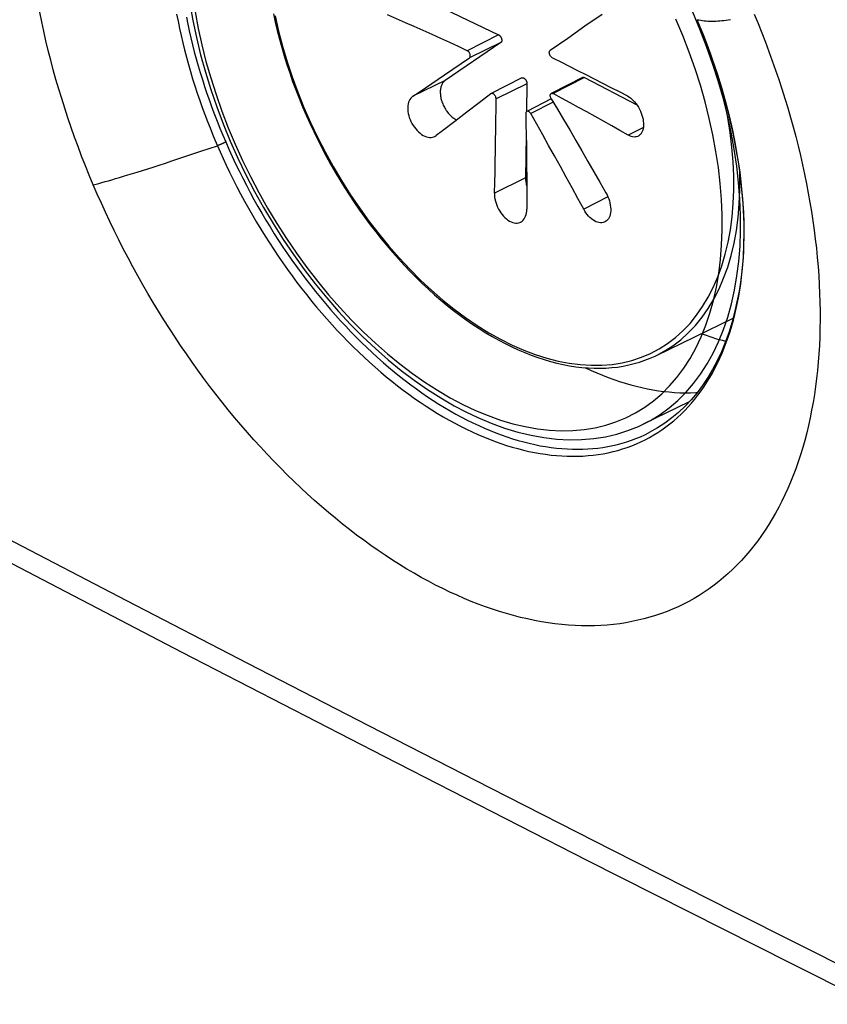
# Model space of a CAD drawing. Units: millimetres. Extents: x -49 to 54, y -61 to 66.
# Drawn here: x -28 to -8, y -38 to -14 of the extents above; entities that cross this region are included whole.
import ezdxf

# ---------------------------------------------------------------- set-up
doc = ezdxf.new("R2010")
doc.units = ezdxf.units.MM
doc.header["$LTSCALE"] = 16.335
doc.linetypes.add('PHANTOM', pattern=[0.8, 0.45, -0.05, 0.1, -0.05, 0.1, -0.05])
doc.layers.get('0').update_dxf_attribs({"linetype": 'CONTINUOUS'})
for name, color, linetype in [('ASSI', 7, 'CONTINUOUS'), ('DRAFT', 7, 'CONTINUOUS'), ('RACCORDO', 7, 'CONTINUOUS'), ('SUPERFICI', 7, 'CONTINUOUS')]:
    doc.layers.add(name, color=color, linetype=linetype)

msp = doc.modelspace()

# ---------------------------------------------------------------- linework, layer by layer
at = {"color": 7, "linetype": 'CONTINUOUS'}
for p, q in [((-18.025, -13.359), (-16.165, -14.249)), ((-16.11, -14.439), (-17.448, -15.353)), ((-14.1, -15.282), (-12.84, -15.939)), ((-15.483, -15.427), (-15.492, -16.096)), ((-15.501, -16.665), (-15.515, -17.688))]:
    msp.add_line(p, q, dxfattribs=at)
at = {"color": 253, "linetype": 'CONTINUOUS'}
for p, q in [((-16.165, -14.249), (-16.918, -14.634)), ((-16.11, -14.439), (-16.864, -14.806)), ((-17.448, -15.353), (-18.224, -15.731)), ((-14.1, -15.282), (-14.853, -15.666)), ((-15.483, -15.427), (-16.224, -15.791)), ((-14.849, -15.875), (-15.391, -16.147)), ((-12.685, -16.478), (-13.049, -16.664)), ((-15.515, -17.688), (-16.263, -18.056)), ((-13.536, -18.15), (-14.119, -18.442))]:
    msp.add_line(p, q, dxfattribs=at)
at = {"color": 7, "linetype": 'CONTINUOUS'}
for points in [[(-16.165, -14.249), (-16.16, -14.252), (-16.154, -14.256), (-16.149, -14.259), (-16.144, -14.264), (-16.138, -14.268), (-16.133, -14.273), (-16.128, -14.279), (-16.123, -14.285), (-16.119, -14.291), (-16.114, -14.297), (-16.11, -14.304), (-16.106, -14.311), (-16.103, -14.318), (-16.099, -14.325), (-16.096, -14.333), (-16.094, -14.34), (-16.092, -14.348), (-16.09, -14.355), (-16.089, -14.362), (-16.088, -14.37), (-16.087, -14.377), (-16.087, -14.384), (-16.087, -14.391), (-16.088, -14.397), (-16.089, -14.403), (-16.09, -14.409), (-16.092, -14.415), (-16.094, -14.42), (-16.097, -14.425), (-16.1, -14.429), (-16.103, -14.433), (-16.106, -14.436), (-16.11, -14.439)], [(-17.448, -15.353), (-17.462, -15.364), (-17.476, -15.375), (-17.488, -15.388), (-17.499, -15.402), (-17.51, -15.418), (-17.52, -15.434), (-17.529, -15.451), (-17.537, -15.47), (-17.544, -15.489), (-17.55, -15.51), (-17.555, -15.531), (-17.559, -15.553), (-17.562, -15.576), (-17.564, -15.599), (-17.565, -15.623), (-17.565, -15.648), (-17.563, -15.674), (-17.561, -15.7), (-17.558, -15.726), (-17.553, -15.753), (-17.548, -15.78), (-17.541, -15.807), (-17.533, -15.834), (-17.525, -15.86), (-17.515, -15.887), (-17.505, -15.914), (-17.493, -15.94), (-17.481, -15.967), (-17.467, -15.993), (-17.453, -16.018), (-17.438, -16.043), (-17.422, -16.068), (-17.406, -16.091), (-17.389, -16.114), (-17.372, -16.135), (-17.354, -16.156), (-17.335, -16.176), (-17.316, -16.195), (-17.297, -16.212), (-17.278, -16.229), (-17.257, -16.245), (-17.237, -16.259), (-17.217, -16.272), (-17.197, -16.284), (-17.176, -16.294), (-17.168, -16.298)], [(-15.609, -15.289), (-15.607, -15.288), (-15.603, -15.286), (-15.598, -15.285), (-15.593, -15.285), (-15.588, -15.284), (-15.583, -15.285), (-15.577, -15.286), (-15.572, -15.287), (-15.566, -15.289), (-15.561, -15.292), (-15.555, -15.295), (-15.549, -15.298), (-15.544, -15.302), (-15.538, -15.307), (-15.533, -15.311), (-15.528, -15.317), (-15.523, -15.322), (-15.518, -15.328), (-15.513, -15.335), (-15.509, -15.341), (-15.505, -15.348), (-15.501, -15.355), (-15.498, -15.362), (-15.494, -15.369), (-15.492, -15.377), (-15.489, -15.384), (-15.487, -15.391), (-15.486, -15.399), (-15.484, -15.406), (-15.483, -15.413), (-15.483, -15.42), (-15.483, -15.427)], [(-14.151, -15.278), (-14.147, -15.277), (-14.143, -15.275), (-14.138, -15.274), (-14.133, -15.274), (-14.127, -15.274), (-14.122, -15.274), (-14.117, -15.275), (-14.111, -15.277), (-14.106, -15.279), (-14.1, -15.282)], [(-15.515, -17.688), (-15.515, -17.713), (-15.514, -17.738), (-15.512, -17.763), (-15.508, -17.789), (-15.504, -17.815), (-15.499, -17.841), (-15.492, -17.868), (-15.487, -17.888)]]:
    msp.add_lwpolyline(points, dxfattribs=at)
at = {"layer": 'ASSI', "color": 253, "linetype": 'CONTINUOUS'}
for p, q in [((-11.396, -13.889), (-11.352, -13.896)), ((-11.352, -13.896), (-11.308, -13.903)), ((-23.314, -17.05), (-22.92, -16.917)), ((-23.679, -17.173), (-23.314, -17.05))]:
    msp.add_line(p, q, dxfattribs=at)
at = {"layer": 'ASSI', "color": 7, "linetype": 'CONTINUOUS'}
msp.add_line((-12.547, -23.814), (-12.545, -23.813), dxfattribs=at)
at = {"layer": 'ASSI', "color": 253, "linetype": 'CONTINUOUS'}
for points in [[(-25.901, -17.858), (-25.997, -17.629), (-26.09, -17.399), (-26.181, -17.169), (-26.268, -16.939), (-26.352, -16.709), (-26.434, -16.479), (-26.512, -16.249), (-26.588, -16.018), (-26.661, -15.787), (-26.731, -15.557), (-26.798, -15.325), (-26.863, -15.094), (-26.924, -14.863), (-26.983, -14.631), (-27.039, -14.4), (-27.091, -14.168), (-27.141, -13.937), (-27.187, -13.706)], [(-23.899, -13.757), (-23.866, -13.928), (-23.83, -14.1), (-23.793, -14.272), (-23.752, -14.444), (-23.71, -14.617), (-23.665, -14.789), (-23.617, -14.962), (-23.567, -15.136), (-23.515, -15.309), (-23.46, -15.482), (-23.403, -15.656), (-23.344, -15.83), (-23.284, -16), (-23.222, -16.168), (-23.159, -16.333), (-23.097, -16.49), (-23.037, -16.638), (-22.978, -16.779), (-22.92, -16.917)], [(-23.666, -13.828), (-23.632, -13.994), (-23.596, -14.16), (-23.558, -14.326), (-23.518, -14.492), (-23.475, -14.659), (-23.429, -14.826), (-23.382, -14.994), (-23.332, -15.161), (-23.281, -15.328), (-23.227, -15.496), (-23.17, -15.663), (-23.112, -15.831), (-23.052, -15.998), (-22.989, -16.164), (-22.925, -16.331), (-22.858, -16.497), (-22.79, -16.663), (-22.719, -16.828)], [(-10.267, -18.793), (-10.272, -18.632), (-10.279, -18.469), (-10.289, -18.306), (-10.302, -18.141), (-10.317, -17.975), (-10.334, -17.808), (-10.354, -17.641), (-10.377, -17.473), (-10.402, -17.303), (-10.43, -17.134), (-10.46, -16.963), (-10.492, -16.792), (-10.527, -16.62), (-10.565, -16.448), (-10.605, -16.275), (-10.647, -16.102), (-10.692, -15.929), (-10.739, -15.756), (-10.789, -15.582), (-10.841, -15.408), (-10.895, -15.236), (-10.951, -15.063), (-11.009, -14.892), (-11.067, -14.728), (-11.124, -14.572), (-11.18, -14.423), (-11.236, -14.28), (-11.291, -14.143), (-11.344, -14.012), (-11.396, -13.889)], [(-11.308, -13.903), (-11.265, -13.909), (-11.221, -13.914), (-11.177, -13.918), (-11.133, -13.921), (-11.087, -13.922), (-11.042, -13.923), (-10.995, -13.923), (-10.947, -13.921), (-10.899, -13.919), (-10.85, -13.915), (-10.8, -13.911), (-10.749, -13.905), (-10.698, -13.899), (-10.646, -13.891), (-10.593, -13.883)], [(-10.021, -13.758), (-9.93, -13.979), (-9.841, -14.202), (-9.754, -14.425), (-9.67, -14.65), (-9.588, -14.874), (-9.509, -15.1), (-9.432, -15.326), (-9.357, -15.553), (-9.286, -15.781), (-9.216, -16.009), (-9.15, -16.237), (-9.087, -16.466), (-9.026, -16.694), (-8.968, -16.923), (-8.913, -17.151), (-8.861, -17.379), (-8.812, -17.606), (-8.766, -17.831), (-8.723, -18.056), (-8.683, -18.28), (-8.646, -18.502), (-8.612, -18.724), (-8.582, -18.945), (-8.554, -19.165), (-8.529, -19.384), (-8.507, -19.603), (-8.488, -19.82), (-8.472, -20.037)], [(-48.017, -15.693), (-45.182, -17.226), (-42.339, -18.756), (-39.487, -20.281), (-36.627, -21.803), (-33.758, -23.322), (-30.88, -24.836), (-27.995, -26.347), (-25.1, -27.854), (-22.198, -29.357), (-19.287, -30.857), (-16.367, -32.353), (-13.44, -33.844), (-10.504, -35.333), (-7.559, -36.817), (-4.607, -38.297), (-1.646, -39.773), (1.324, -41.246), (4.301, -42.715), (7.286, -44.18), (10.28, -45.64), (13.282, -47.097)], [(-22.719, -16.828), (-22.726, -16.832), (-22.733, -16.836), (-22.741, -16.839), (-22.748, -16.843), (-22.756, -16.847), (-22.764, -16.851), (-22.773, -16.855), (-22.781, -16.859), (-22.789, -16.863), (-22.798, -16.867), (-22.807, -16.871), (-22.816, -16.875), (-22.825, -16.879), (-22.833, -16.882), (-22.842, -16.886), (-22.851, -16.89), (-22.86, -16.894), (-22.869, -16.897), (-22.878, -16.901), (-22.886, -16.904), (-22.895, -16.907), (-22.903, -16.911), (-22.911, -16.914), (-22.92, -16.917)], [(-22.92, -16.917), (-22.854, -17.066), (-22.783, -17.222), (-22.708, -17.385), (-22.626, -17.556), (-22.54, -17.73), (-22.451, -17.904), (-22.361, -18.076), (-22.269, -18.248), (-22.174, -18.419), (-22.077, -18.589), (-21.979, -18.757), (-21.878, -18.924), (-21.775, -19.09), (-21.671, -19.254), (-21.565, -19.416), (-21.457, -19.577), (-21.347, -19.736), (-21.236, -19.894), (-21.123, -20.049), (-21.008, -20.203), (-20.892, -20.355), (-20.774, -20.504), (-20.655, -20.652), (-20.535, -20.798), (-20.413, -20.941), (-20.289, -21.082), (-20.165, -21.221), (-20.039, -21.358), (-19.912, -21.492), (-19.784, -21.624), (-19.655, -21.753), (-19.525, -21.879), (-19.394, -22.003), (-19.263, -22.124), (-19.13, -22.243), (-18.996, -22.358), (-18.862, -22.471), (-18.728, -22.581), (-18.592, -22.688), (-18.456, -22.792), (-18.32, -22.893), (-18.183, -22.991), (-18.045, -23.087), (-17.907, -23.179), (-17.769, -23.267), (-17.631, -23.353), (-17.492, -23.435), (-17.354, -23.515), (-17.215, -23.59), (-17.077, -23.663), (-16.938, -23.732), (-16.8, -23.798), (-16.662, -23.86), (-16.524, -23.919), (-16.386, -23.975), (-16.249, -24.027), (-16.111, -24.075), (-15.975, -24.121), (-15.839, -24.162), (-15.703, -24.2), (-15.568, -24.235), (-15.434, -24.266), (-15.3, -24.293), (-15.167, -24.317), (-15.035, -24.337), (-14.904, -24.354), (-14.774, -24.367), (-14.645, -24.376), (-14.516, -24.382), (-14.389, -24.384), (-14.263, -24.383), (-14.138, -24.378), (-14.014, -24.369), (-13.892, -24.357), (-13.771, -24.341), (-13.651, -24.322), (-13.532, -24.298), (-13.415, -24.272), (-13.3, -24.241), (-13.186, -24.208), (-13.073, -24.17), (-12.963, -24.129), (-12.854, -24.085), (-12.747, -24.037), (-12.641, -23.986), (-12.538, -23.931), (-12.436, -23.872), (-12.336, -23.811), (-12.238, -23.745), (-12.142, -23.677), (-12.048, -23.605), (-11.956, -23.53), (-11.866, -23.451), (-11.779, -23.37), (-11.693, -23.285), (-11.61, -23.197), (-11.529, -23.105), (-11.45, -23.011), (-11.374, -22.913), (-11.3, -22.813), (-11.228, -22.709), (-11.158, -22.603), (-11.092, -22.494), (-11.027, -22.382), (-10.965, -22.267), (-10.906, -22.149), (-10.849, -22.029), (-10.794, -21.906), (-10.743, -21.78), (-10.693, -21.652), (-10.647, -21.521), (-10.602, -21.387), (-10.561, -21.251), (-10.522, -21.113), (-10.486, -20.972), (-10.452, -20.829), (-10.422, -20.684), (-10.394, -20.537), (-10.368, -20.388), (-10.346, -20.236), (-10.326, -20.083), (-10.309, -19.928), (-10.295, -19.771), (-10.283, -19.612), (-10.274, -19.451), (-10.268, -19.289), (-10.265, -19.125), (-10.265, -18.96), (-10.267, -18.793)], [(-22.719, -16.828), (-22.642, -17.003), (-22.562, -17.178), (-22.481, -17.352), (-22.397, -17.525), (-22.311, -17.697), (-22.223, -17.869), (-22.133, -18.039), (-22.041, -18.208), (-21.947, -18.376), (-21.851, -18.543), (-21.753, -18.708), (-21.654, -18.872), (-21.552, -19.035), (-21.449, -19.196), (-21.344, -19.356), (-21.237, -19.514), (-21.128, -19.67), (-21.018, -19.825), (-20.906, -19.977), (-20.793, -20.128), (-20.678, -20.277), (-20.562, -20.424), (-20.444, -20.569), (-20.325, -20.712), (-20.204, -20.852), (-20.083, -20.991), (-19.96, -21.127), (-19.836, -21.26), (-19.711, -21.392), (-19.584, -21.521), (-19.457, -21.647), (-19.329, -21.771), (-19.2, -21.892), (-19.07, -22.011), (-18.939, -22.127), (-18.807, -22.24), (-18.675, -22.351), (-18.542, -22.458), (-18.408, -22.563), (-18.274, -22.665), (-18.14, -22.764), (-18.005, -22.86), (-17.869, -22.953), (-17.733, -23.042), (-17.597, -23.129), (-17.461, -23.213), (-17.325, -23.293), (-17.188, -23.371), (-17.052, -23.445), (-16.915, -23.515), (-16.779, -23.583), (-16.642, -23.647), (-16.506, -23.708), (-16.37, -23.765), (-16.234, -23.82), (-16.099, -23.87), (-15.963, -23.918), (-15.829, -23.961), (-15.695, -24.002), (-15.561, -24.039), (-15.428, -24.072), (-15.296, -24.102), (-15.164, -24.129), (-15.033, -24.151), (-14.903, -24.171), (-14.774, -24.187), (-14.645, -24.199), (-14.518, -24.208), (-14.392, -24.213), (-14.266, -24.214), (-14.142, -24.212), (-14.019, -24.207), (-13.897, -24.198), (-13.777, -24.185), (-13.658, -24.169), (-13.54, -24.149), (-13.423, -24.126), (-13.308, -24.099), (-13.195, -24.069), (-13.083, -24.035), (-12.972, -23.998), (-12.863, -23.957), (-12.756, -23.913), (-12.651, -23.865), (-12.547, -23.814)], [(-25.901, -17.858), (-25.836, -17.841), (-25.767, -17.823), (-25.694, -17.803), (-25.618, -17.782), (-25.538, -17.76), (-25.453, -17.736), (-25.365, -17.71), (-25.271, -17.683), (-25.173, -17.653), (-25.069, -17.621), (-24.96, -17.588), (-24.844, -17.552), (-24.723, -17.514), (-24.595, -17.473), (-24.46, -17.43), (-24.318, -17.384), (-24.17, -17.335), (-24.014, -17.284), (-23.679, -17.173)], [(-8.472, -20.037), (-8.46, -20.254), (-8.45, -20.469), (-8.444, -20.682), (-8.44, -20.894), (-8.44, -21.104), (-8.442, -21.312), (-8.448, -21.518), (-8.457, -21.722), (-8.469, -21.924), (-8.485, -22.123), (-8.503, -22.321), (-8.525, -22.516), (-8.549, -22.71), (-8.577, -22.901), (-8.608, -23.09), (-8.642, -23.277), (-8.679, -23.462), (-8.719, -23.644), (-8.762, -23.824), (-8.808, -24.001), (-8.858, -24.176), (-8.91, -24.348), (-8.965, -24.516), (-9.024, -24.682), (-9.085, -24.845), (-9.149, -25.004), (-9.215, -25.16), (-9.284, -25.313), (-9.356, -25.462), (-9.431, -25.608), (-9.508, -25.751), (-9.588, -25.89), (-9.671, -26.026), (-9.757, -26.158), (-9.845, -26.288), (-9.936, -26.414), (-10.03, -26.537), (-10.126, -26.656), (-10.226, -26.773), (-10.328, -26.886), (-10.432, -26.995), (-10.538, -27.1), (-10.647, -27.201), (-10.758, -27.299), (-10.871, -27.392), (-10.987, -27.481), (-11.104, -27.567), (-11.223, -27.649), (-11.344, -27.727), (-11.468, -27.801), (-11.593, -27.871), (-11.721, -27.937), (-11.85, -28), (-11.982, -28.059), (-12.116, -28.113), (-12.252, -28.164), (-12.39, -28.211), (-12.53, -28.254), (-12.671, -28.292), (-12.815, -28.327), (-12.959, -28.358), (-13.106, -28.385), (-13.254, -28.408), (-13.403, -28.426), (-13.554, -28.441), (-13.706, -28.451), (-13.86, -28.457), (-14.014, -28.46), (-14.171, -28.458), (-14.328, -28.452), (-14.487, -28.442), (-14.647, -28.428), (-14.809, -28.41), (-14.972, -28.387), (-15.136, -28.361), (-15.302, -28.33), (-15.469, -28.295), (-15.636, -28.256), (-15.805, -28.212), (-15.974, -28.165), (-16.143, -28.114), (-16.312, -28.059), (-16.482, -28), (-16.652, -27.937), (-16.822, -27.871), (-16.992, -27.8), (-17.163, -27.726), (-17.334, -27.647), (-17.505, -27.565), (-17.677, -27.479), (-17.849, -27.389), (-18.022, -27.294), (-18.195, -27.196), (-18.369, -27.094), (-18.542, -26.988), (-18.715, -26.879), (-18.888, -26.765), (-19.061, -26.648), (-19.233, -26.528), (-19.405, -26.404), (-19.576, -26.277), (-19.746, -26.146), (-19.916, -26.012), (-20.085, -25.875), (-20.253, -25.735), (-20.421, -25.592), (-20.587, -25.445), (-20.753, -25.295), (-20.918, -25.142), (-21.081, -24.986), (-21.244, -24.827), (-21.406, -24.664), (-21.567, -24.499), (-21.727, -24.331), (-21.886, -24.159), (-22.043, -23.985), (-22.2, -23.809), (-22.354, -23.629), (-22.507, -23.448), (-22.658, -23.265), (-22.807, -23.08), (-22.954, -22.892), (-23.1, -22.703), (-23.244, -22.511), (-23.386, -22.317), (-23.527, -22.121), (-23.665, -21.922), (-23.803, -21.721), (-23.938, -21.518), (-24.072, -21.313), (-24.204, -21.106), (-24.334, -20.896), (-24.462, -20.685), (-24.588, -20.473), (-24.711, -20.26), (-24.832, -20.045), (-24.951, -19.829), (-25.067, -19.613), (-25.18, -19.396), (-25.291, -19.178), (-25.399, -18.959), (-25.505, -18.739), (-25.608, -18.519), (-25.708, -18.299), (-25.806, -18.079), (-25.901, -17.858)]]:
    msp.add_lwpolyline(points, dxfattribs=at)
at = {"layer": 'ASSI', "color": 7, "linetype": 'CONTINUOUS'}
for points in [[(-11.4, -13.886), (-11.288, -14.157), (-11.155, -14.497), (-11.031, -14.838), (-10.916, -15.18), (-10.81, -15.521), (-10.713, -15.863), (-10.626, -16.203), (-10.548, -16.543), (-10.479, -16.88), (-10.42, -17.215), (-10.371, -17.547), (-10.332, -17.875), (-10.302, -18.2), (-10.283, -18.52), (-10.274, -18.766)], [(-10.274, -18.766), (-10.272, -19.002), (-10.277, -19.296), (-10.291, -19.584), (-10.314, -19.867), (-10.345, -20.143), (-10.386, -20.412), (-10.436, -20.675), (-10.494, -20.93), (-10.561, -21.178), (-10.636, -21.418), (-10.72, -21.65), (-10.812, -21.874), (-10.913, -22.089), (-11.022, -22.295), (-11.139, -22.491), (-11.263, -22.679), (-11.396, -22.856), (-11.536, -23.023), (-11.684, -23.181), (-11.839, -23.328), (-12.002, -23.463), (-12.171, -23.588), (-12.347, -23.702), (-12.545, -23.813)], [(-42.948, -18.969), (-38.189, -21.515), (-33.407, -24.051), (-28.601, -26.577), (-23.771, -29.092), (-18.918, -31.596), (-14.042, -34.09), (-9.143, -36.573), (-4.22, -39.046), (0.725, -41.507), (5.694, -43.958), (10.685, -46.398), (15.698, -48.827), (20.734, -51.245), (25.793, -53.651), (30.874, -56.047), (35.977, -58.432), (41.048, -60.78)], [(-11.294, -21.434), (-11.201, -21.468), (-11.065, -21.514), (-10.93, -21.557), (-10.795, -21.596), (-10.709, -21.618)], [(-14.082, -22.256), (-14.077, -22.258), (-13.94, -22.321), (-13.804, -22.381), (-13.667, -22.437), (-13.531, -22.49), (-13.395, -22.54), (-13.26, -22.586), (-13.125, -22.628), (-12.99, -22.667), (-12.856, -22.702), (-12.722, -22.734), (-12.589, -22.762), (-12.457, -22.786), (-12.325, -22.807), (-12.194, -22.825), (-12.064, -22.838), (-11.935, -22.848), (-11.806, -22.855), (-11.679, -22.857), (-11.553, -22.856), (-11.428, -22.852), (-11.391, -22.849)]]:
    msp.add_lwpolyline(points, dxfattribs=at)
at = {"layer": 'DRAFT', "color": 7, "linetype": 'PHANTOM'}
msp.add_line((-11.588, -23.078), (-12.689, -23.613), dxfattribs=at)
at = {"layer": 'RACCORDO', "color": 7, "linetype": 'PHANTOM'}
msp.add_line((-12.688, -23.613), (-12.687, -23.613), dxfattribs=at)
at = {"layer": 'RACCORDO', "color": 253, "linetype": 'PHANTOM'}
for points in [[(-11.327, -14.118), (-11.499, -13.708), (-11.683, -13.302), (-11.88, -12.9), (-12.087, -12.504), (-12.306, -12.114), (-12.536, -11.732), (-12.775, -11.358), (-13.024, -10.992), (-13.282, -10.637), (-13.548, -10.291), (-13.823, -9.957), (-14.104, -9.635), (-14.392, -9.326), (-14.686, -9.03), (-14.985, -8.748), (-15.288, -8.481), (-15.596, -8.23), (-15.906, -7.995), (-16.218, -7.776), (-16.533, -7.574), (-16.848, -7.39), (-17.163, -7.223)], [(-23.454, -13.703), (-23.381, -14.097), (-23.294, -14.493), (-23.194, -14.89), (-23.079, -15.29), (-22.952, -15.69), (-22.811, -16.088), (-22.657, -16.486), (-22.491, -16.881), (-22.313, -17.273), (-22.123, -17.661), (-21.923, -18.042), (-21.712, -18.418), (-21.49, -18.787), (-21.259, -19.148), (-21.018, -19.5), (-20.769, -19.844), (-20.512, -20.177), (-20.247, -20.499), (-19.975, -20.81), (-19.698, -21.108), (-19.414, -21.393), (-19.125, -21.666), (-18.832, -21.923), (-18.536, -22.165), (-18.236, -22.393), (-17.935, -22.604), (-17.633, -22.798), (-17.329, -22.975), (-17.024, -23.137)], [(-17.024, -23.137), (-16.719, -23.28), (-16.417, -23.406), (-16.117, -23.513), (-15.818, -23.602), (-15.522, -23.672), (-15.23, -23.724), (-14.942, -23.757), (-14.659, -23.771), (-14.382, -23.766), (-14.111, -23.742), (-13.847, -23.699), (-13.591, -23.637), (-13.344, -23.557), (-13.104, -23.458), (-12.874, -23.34), (-12.654, -23.205), (-12.444, -23.052), (-12.245, -22.881), (-12.057, -22.694), (-11.881, -22.489), (-11.716, -22.269), (-11.565, -22.033), (-11.425, -21.781), (-11.299, -21.516), (-11.187, -21.236), (-11.088, -20.943), (-11.003, -20.638), (-10.932, -20.321), (-10.875, -19.992), (-10.833, -19.653), (-10.805, -19.305), (-10.791, -18.947), (-10.792, -18.581), (-10.808, -18.208), (-10.838, -17.828), (-10.882, -17.444), (-10.941, -17.054), (-11.014, -16.66), (-11.101, -16.264), (-11.202, -15.866), (-11.316, -15.466), (-11.444, -15.067), (-11.585, -14.668), (-11.738, -14.27), (-11.904, -13.875)], [(-12.687, -23.613), (-12.512, -23.521), (-12.284, -23.381), (-12.066, -23.222), (-11.859, -23.045), (-11.664, -22.85), (-11.481, -22.638), (-11.311, -22.41), (-11.153, -22.165), (-11.009, -21.904), (-10.878, -21.629), (-10.761, -21.339), (-10.658, -21.036), (-10.57, -20.719), (-10.496, -20.39), (-10.437, -20.049), (-10.393, -19.698), (-10.363, -19.336), (-10.349, -18.965), (-10.35, -18.586), (-10.366, -18.2), (-10.396, -17.806), (-10.442, -17.407), (-10.503, -17.003), (-10.578, -16.595), (-10.668, -16.184), (-10.772, -15.771), (-10.89, -15.358), (-11.023, -14.943), (-11.168, -14.53), (-11.327, -14.118)]]:
    msp.add_lwpolyline(points, dxfattribs=at)
at = {"layer": 'RACCORDO', "color": 7, "linetype": 'PHANTOM'}
for points in [[(-23.582, -13.496), (-23.511, -13.906), (-23.425, -14.319), (-23.324, -14.733), (-23.209, -15.149), (-23.08, -15.566), (-22.937, -15.981), (-22.78, -16.395), (-22.611, -16.806), (-22.428, -17.214), (-22.234, -17.618), (-22.027, -18.016), (-21.809, -18.407), (-21.58, -18.792), (-21.341, -19.169), (-21.092, -19.536), (-20.834, -19.895), (-20.567, -20.242), (-20.291, -20.578), (-20.009, -20.903), (-19.719, -21.214), (-19.423, -21.512), (-19.122, -21.796), (-18.816, -22.065), (-18.505, -22.319), (-18.191, -22.556), (-17.874, -22.777), (-17.554, -22.981), (-17.233, -23.168), (-16.947, -23.318)], [(-16.947, -23.318), (-16.662, -23.453), (-16.339, -23.589), (-16.018, -23.705), (-15.699, -23.801), (-15.384, -23.877), (-15.073, -23.934), (-14.766, -23.97), (-14.465, -23.986), (-14.169, -23.982), (-13.879, -23.958), (-13.597, -23.914), (-13.322, -23.851), (-13.056, -23.767), (-12.799, -23.665), (-12.687, -23.613)]]:
    msp.add_lwpolyline(points, dxfattribs=at)
at = {"layer": 'SUPERFICI', "color": 7, "linetype": 'CONTINUOUS'}
for p, q in [((-13.679, -13.762), (-14.088, -14.048)), ((-14.088, -14.048), (-14.504, -14.338)), ((-14.504, -14.338), (-14.926, -14.63)), ((-17.462, -15.214), (-16.864, -14.806)), ((-15.609, -15.289), (-16.341, -15.665)), ((-14.151, -15.278), (-14.898, -15.662)), ((-16.347, -15.669), (-16.634, -15.89)), ((-16.341, -15.665), (-16.347, -15.669)), ((-14.899, -15.79), (-15.486, -16.092)), ((-16.634, -15.89), (-16.924, -16.111)), ((-16.924, -16.111), (-17.216, -16.335)), ((-12.372, -21.959), (-10.53, -21.062))]:
    msp.add_line(p, q, dxfattribs=at)
at = {"layer": 'SUPERFICI', "color": 253, "linetype": 'CONTINUOUS'}
for p, q in [((-10.367, -17.646), (-10.371, -17.547)), ((-15.282, -21.938), (-15.006, -22.026))]:
    msp.add_line(p, q, dxfattribs=at)
at = {"layer": 'SUPERFICI', "color": 7, "linetype": 'CONTINUOUS'}
for points in [[(-21.574, -13.745), (-21.53, -13.947), (-21.482, -14.15), (-21.43, -14.354), (-21.375, -14.557), (-21.315, -14.761), (-21.251, -14.965), (-21.183, -15.169), (-21.112, -15.372), (-21.036, -15.575), (-20.957, -15.778), (-20.875, -15.98), (-20.789, -16.181), (-20.699, -16.38), (-20.606, -16.579), (-20.509, -16.776), (-20.409, -16.972), (-20.306, -17.167), (-20.2, -17.359), (-20.091, -17.55), (-19.979, -17.738), (-19.864, -17.924), (-19.746, -18.108), (-19.625, -18.29), (-19.502, -18.468), (-19.376, -18.645), (-19.247, -18.818), (-19.117, -18.988), (-18.984, -19.155), (-18.849, -19.319), (-18.712, -19.48), (-18.572, -19.637), (-18.431, -19.79), (-18.288, -19.94), (-18.144, -20.086), (-17.998, -20.228), (-17.85, -20.367), (-17.701, -20.501), (-17.551, -20.63), (-17.399, -20.756), (-17.247, -20.877), (-17.093, -20.993), (-16.939, -21.105), (-16.784, -21.213), (-16.629, -21.315), (-16.473, -21.413), (-16.317, -21.505), (-16.16, -21.593), (-16.003, -21.675), (-15.847, -21.753), (-15.69, -21.825), (-15.534, -21.892), (-15.378, -21.953), (-15.223, -22.01)], [(-16.918, -14.634), (-17.128, -14.537), (-17.339, -14.44), (-17.551, -14.343), (-17.763, -14.247), (-17.976, -14.151), (-18.189, -14.056), (-18.403, -13.961), (-18.618, -13.866), (-18.833, -13.771)], [(-16.864, -14.806), (-16.858, -14.801), (-16.853, -14.794), (-16.849, -14.786), (-16.846, -14.777), (-16.844, -14.766), (-16.844, -14.755), (-16.844, -14.744), (-16.846, -14.732), (-16.85, -14.72), (-16.854, -14.708), (-16.859, -14.696), (-16.866, -14.684), (-16.873, -14.673), (-16.881, -14.663), (-16.89, -14.654), (-16.899, -14.646), (-16.908, -14.639), (-16.918, -14.634)], [(-14.872, -14.803), (-14.882, -14.797), (-14.891, -14.79), (-14.9, -14.782), (-14.908, -14.773), (-14.916, -14.763), (-14.923, -14.752), (-14.929, -14.74), (-14.935, -14.728), (-14.939, -14.716), (-14.942, -14.704), (-14.944, -14.692), (-14.945, -14.681), (-14.945, -14.67), (-14.943, -14.659), (-14.941, -14.65), (-14.937, -14.642), (-14.932, -14.636), (-14.926, -14.63)], [(-14.872, -14.803), (-14.669, -14.903), (-14.467, -15.005), (-14.265, -15.106), (-14.064, -15.208), (-13.864, -15.31), (-13.664, -15.412), (-13.465, -15.515), (-13.267, -15.618), (-13.07, -15.721)], [(-18.224, -15.731), (-18.071, -15.627), (-17.462, -15.214)], [(-18.224, -15.731), (-18.251, -15.752), (-18.275, -15.777), (-18.295, -15.806), (-18.313, -15.839), (-18.327, -15.875), (-18.338, -15.914), (-18.345, -15.956), (-18.348, -16), (-18.348, -16.046), (-18.343, -16.094), (-18.336, -16.143), (-18.324, -16.193), (-18.31, -16.242), (-18.291, -16.291), (-18.27, -16.339), (-18.246, -16.386), (-18.218, -16.432), (-18.188, -16.475), (-18.156, -16.516), (-18.123, -16.553), (-18.087, -16.588), (-18.05, -16.619), (-18.012, -16.647), (-17.974, -16.67), (-17.935, -16.688), (-17.897, -16.703), (-17.859, -16.712), (-17.822, -16.717), (-17.785, -16.717), (-17.751, -16.713), (-17.719, -16.704), (-17.693, -16.693)], [(-16.224, -15.791), (-16.225, -15.779), (-16.227, -15.766), (-16.229, -15.754), (-16.234, -15.742), (-16.239, -15.73), (-16.245, -15.718), (-16.252, -15.707), (-16.26, -15.697), (-16.269, -15.688), (-16.277, -15.68), (-16.287, -15.673), (-16.296, -15.668), (-16.305, -15.664), (-16.315, -15.662), (-16.324, -15.661), (-16.332, -15.662), (-16.34, -15.665), (-16.341, -15.665)], [(-16.263, -18.056), (-16.256, -17.803), (-16.25, -17.55), (-16.244, -17.298), (-16.239, -17.046), (-16.235, -16.794), (-16.231, -16.543), (-16.228, -16.292), (-16.226, -16.041), (-16.224, -15.791)], [(-14.9, -15.788), (-14.907, -15.776), (-14.912, -15.764), (-14.916, -15.752), (-14.92, -15.74), (-14.922, -15.727), (-14.923, -15.716), (-14.922, -15.705), (-14.921, -15.695), (-14.918, -15.685), (-14.914, -15.678), (-14.909, -15.671), (-14.903, -15.665), (-14.898, -15.662)], [(-14.9, -15.788), (-14.751, -16.038), (-14.603, -16.289), (-14.456, -16.54), (-14.309, -16.791), (-14.162, -17.042), (-14.017, -17.294), (-13.872, -17.546), (-13.728, -17.798), (-13.584, -18.051)], [(-14.898, -15.662), (-14.896, -15.662), (-14.889, -15.659), (-14.88, -15.658), (-14.872, -15.659), (-14.863, -15.662), (-14.853, -15.666)], [(-13.049, -16.664), (-13.247, -16.552), (-13.445, -16.44), (-13.644, -16.328), (-13.844, -16.217), (-14.044, -16.106), (-14.246, -15.996), (-14.447, -15.886), (-14.65, -15.776), (-14.853, -15.666)], [(-13.07, -15.721), (-13.033, -15.743), (-12.998, -15.768), (-12.964, -15.796), (-12.929, -15.829), (-12.896, -15.866), (-12.864, -15.905), (-12.834, -15.946), (-12.806, -15.991), (-12.781, -16.037), (-12.758, -16.085), (-12.737, -16.134), (-12.72, -16.183), (-12.705, -16.232), (-12.694, -16.281), (-12.687, -16.329), (-12.682, -16.376), (-12.681, -16.422), (-12.684, -16.465), (-12.689, -16.506), (-12.699, -16.543), (-12.711, -16.578), (-12.727, -16.609), (-12.746, -16.637), (-12.767, -16.66), (-12.791, -16.679), (-12.808, -16.689)], [(-15.486, -16.092), (-15.491, -16.095), (-15.497, -16.101), (-15.502, -16.108), (-15.506, -16.116), (-15.509, -16.125), (-15.511, -16.136), (-15.511, -16.147)], [(-15.391, -16.147), (-15.398, -16.135), (-15.406, -16.125), (-15.414, -16.116), (-15.423, -16.108), (-15.432, -16.101), (-15.442, -16.095), (-15.451, -16.091), (-15.46, -16.089), (-15.468, -16.088), (-15.477, -16.089), (-15.484, -16.091), (-15.486, -16.092)], [(-15.511, -16.147), (-15.506, -16.401), (-15.501, -16.655), (-15.497, -16.91), (-15.493, -17.165), (-15.49, -17.42), (-15.488, -17.676), (-15.487, -17.932), (-15.486, -18.188), (-15.485, -18.445)], [(-14.119, -18.442), (-14.258, -18.186), (-14.397, -17.93), (-14.537, -17.674), (-14.678, -17.419), (-14.819, -17.164), (-14.961, -16.909), (-15.104, -16.655), (-15.247, -16.401), (-15.391, -16.147)], [(-17.216, -16.335), (-17.511, -16.559), (-17.66, -16.672)], [(-17.693, -16.693), (-17.688, -16.69), (-17.66, -16.672)], [(-12.808, -16.689), (-12.818, -16.693), (-12.847, -16.703), (-12.877, -16.708), (-12.91, -16.709), (-12.944, -16.704), (-12.978, -16.695), (-13.013, -16.682), (-13.049, -16.664)], [(-16.263, -18.056), (-16.263, -18.103), (-16.259, -18.151), (-16.251, -18.199), (-16.24, -18.249), (-16.225, -18.299), (-16.208, -18.348), (-16.187, -18.396), (-16.163, -18.444), (-16.137, -18.489), (-16.108, -18.533), (-16.077, -18.574), (-16.044, -18.612), (-16.01, -18.647), (-15.974, -18.678), (-15.938, -18.705), (-15.9, -18.728), (-15.862, -18.747), (-15.825, -18.762), (-15.788, -18.771), (-15.752, -18.776), (-15.717, -18.776), (-15.684, -18.771), (-15.652, -18.761), (-15.632, -18.752)], [(-13.584, -18.051), (-13.559, -18.098), (-13.537, -18.146), (-13.518, -18.194), (-13.502, -18.244), (-13.489, -18.294), (-13.48, -18.344), (-13.473, -18.392), (-13.471, -18.439), (-13.471, -18.485), (-13.476, -18.528), (-13.483, -18.57), (-13.494, -18.608), (-13.509, -18.643), (-13.526, -18.674), (-13.546, -18.701), (-13.569, -18.724), (-13.596, -18.743), (-13.608, -18.75)], [(-15.632, -18.752), (-15.622, -18.747), (-15.595, -18.728), (-15.57, -18.705), (-15.548, -18.678), (-15.53, -18.647), (-15.514, -18.612), (-15.501, -18.574), (-15.493, -18.534), (-15.487, -18.49), (-15.485, -18.445)], [(-13.608, -18.75), (-13.624, -18.757), (-13.654, -18.767), (-13.685, -18.772), (-13.719, -18.772), (-13.753, -18.767), (-13.789, -18.758), (-13.826, -18.744), (-13.862, -18.725), (-13.898, -18.702), (-13.933, -18.675), (-13.968, -18.644), (-14.002, -18.609), (-14.034, -18.571), (-14.064, -18.531), (-14.093, -18.488), (-14.119, -18.442)], [(-15.223, -22.01), (-15.068, -22.06), (-14.914, -22.106)], [(-14.914, -22.106), (-14.761, -22.145), (-14.609, -22.18), (-14.459, -22.208), (-14.309, -22.232), (-14.161, -22.249), (-14.014, -22.261), (-13.869, -22.268), (-13.725, -22.268), (-13.584, -22.264), (-13.444, -22.253), (-13.306, -22.238), (-13.17, -22.216), (-13.036, -22.189), (-12.905, -22.157), (-12.776, -22.119), (-12.649, -22.076), (-12.525, -22.028), (-12.404, -21.974), (-12.373, -21.959)]]:
    msp.add_lwpolyline(points, dxfattribs=at)
at = {"layer": 'SUPERFICI', "color": 253, "linetype": 'CONTINUOUS'}
for points in [[(-21.534, -13.797), (-21.45, -14.163), (-21.354, -14.529), (-21.244, -14.898), (-21.122, -15.265), (-20.987, -15.632), (-20.84, -15.997), (-20.681, -16.358), (-20.511, -16.715), (-20.33, -17.068), (-20.139, -17.415), (-19.938, -17.755), (-19.728, -18.089), (-19.509, -18.413), (-19.281, -18.729), (-19.045, -19.035), (-18.803, -19.331), (-18.554, -19.615), (-18.299, -19.888), (-18.039, -20.148), (-17.774, -20.394), (-17.504, -20.628), (-17.232, -20.847), (-16.956, -21.051), (-16.678, -21.24), (-16.399, -21.413), (-16.119, -21.569), (-15.839, -21.71), (-15.56, -21.832), (-15.282, -21.938)], [(-10.514, -17.645), (-10.528, -17.302), (-10.557, -16.953), (-10.599, -16.6), (-10.655, -16.241), (-10.725, -15.878), (-10.792, -15.585)], [(-15.006, -22.026), (-14.734, -22.096), (-14.465, -22.148), (-14.2, -22.181), (-13.94, -22.197), (-13.685, -22.194), (-13.437, -22.174), (-13.195, -22.135), (-12.96, -22.078), (-12.733, -22.003), (-12.515, -21.91), (-12.305, -21.8), (-12.105, -21.672), (-11.914, -21.527), (-11.735, -21.366), (-11.565, -21.188), (-11.407, -20.995), (-11.262, -20.786), (-11.127, -20.561), (-11.006, -20.323), (-10.897, -20.071), (-10.801, -19.806), (-10.719, -19.528), (-10.65, -19.239), (-10.595, -18.938), (-10.554, -18.628), (-10.526, -18.309), (-10.513, -17.982), (-10.514, -17.645)], [(-12.371, -21.958), (-12.184, -21.859), (-11.981, -21.729), (-11.788, -21.582), (-11.606, -21.419), (-11.434, -21.239), (-11.274, -21.042), (-11.126, -20.83), (-10.99, -20.603), (-10.867, -20.362), (-10.757, -20.106), (-10.659, -19.837), (-10.576, -19.556), (-10.506, -19.262), (-10.45, -18.958), (-10.408, -18.643), (-10.38, -18.319), (-10.366, -17.987), (-10.367, -17.646)]]:
    msp.add_lwpolyline(points, dxfattribs=at)

doc.saveas('drawing.dxf')
